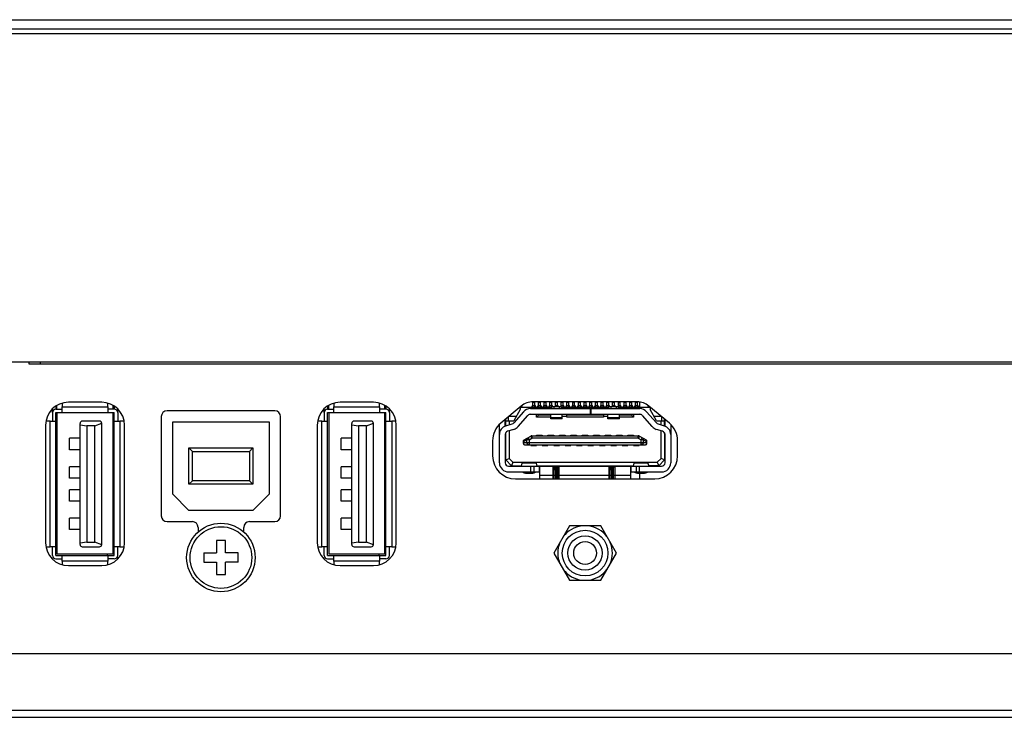
# Model space of a CAD drawing. Extents: x 0 to 3000, y 0 to 2000.
# Drawn here: x 523 to 609, y 178 to 240 of the extents above; entities that cross this region are included whole.
import ezdxf

# ---------------------------------------------------------------- set-up
doc = ezdxf.new("R2010")
doc.units = 0
doc.header["$LTSCALE"] = 164.99967
doc.layers.get('0').update_dxf_attribs({"linetype": 'CONTINUOUS'})
for name, color, linetype in [('09_ALL_ROUNDS', 7, 'CONTINUOUS'), ('20_ALL_FEATURES', 7, 'CONTINUOUS'), ('FEATURE', 7, 'CONTINUOUS')]:
    doc.layers.add(name, color=color, linetype=linetype)

msp = doc.modelspace()

# ---------------------------------------------------------------- linework, layer by layer
at = {"color": 7, "linetype": 'CONTINUOUS'}
for p, q in [((294.238, 239.517), (817.038, 239.517)), ((445.488, 238.317), (817.038, 238.317)), ((817.038, 209.517), (459.786, 209.517)), ((524.013, 209.367), (524.013, 209.517)), ((677.828, 209.367), (524.013, 209.367)), ((526.054, 205.125), (526.056, 205.441)), ((526.353, 205.685), (526.353, 205.417)), ((526.353, 205.417), (526.913, 205.417)), ((526.453, 205.417), (526.453, 205.744)), ((526.913, 205.117), (526.913, 205.617)), ((530.373, 206.017), (527.453, 206.017)), ((530.913, 205.617), (530.913, 205.117)), ((531.473, 205.417), (530.913, 205.417)), ((531.373, 205.417), (531.373, 205.744)), ((531.473, 205.685), (531.473, 205.417)), ((531.772, 205.125), (531.77, 205.441)), ((545.533, 205.267), (536.093, 205.267)), ((549.854, 205.125), (549.856, 205.441)), ((550.153, 205.685), (550.153, 205.417)), ((550.153, 205.417), (550.713, 205.417)), ((550.253, 205.417), (550.253, 205.744)), ((550.713, 205.117), (550.713, 205.617)), ((554.173, 206.017), (551.253, 206.017)), ((554.713, 205.617), (554.713, 205.117)), ((555.273, 205.417), (554.713, 205.417)), ((555.173, 205.417), (555.173, 205.744)), ((555.273, 205.685), (555.273, 205.417)), ((555.572, 205.125), (555.57, 205.441)), ((567.122, 205.693), (565.327, 204.187)), ((577.276, 206.067), (568.15, 206.067)), ((580.099, 204.187), (578.304, 205.693)), ((526.053, 205.117), (526.053, 204.367)), ((526.353, 192.617), (526.353, 205.117)), ((526.353, 205.117), (531.473, 205.117)), ((526.453, 205.117), (526.453, 192.717)), ((531.373, 192.717), (531.373, 205.117)), ((531.473, 192.617), (531.473, 205.117)), ((531.773, 205.117), (531.773, 204.367)), ((535.593, 204.767), (535.593, 196.067)), ((546.033, 196.067), (546.033, 204.767)), ((549.853, 205.117), (549.853, 204.367)), ((550.153, 192.617), (550.153, 205.117)), ((550.153, 205.117), (555.273, 205.117)), ((550.253, 205.117), (550.253, 192.717)), ((555.173, 192.717), (555.173, 205.117)), ((555.273, 192.617), (555.273, 205.117)), ((555.573, 205.117), (555.573, 204.367)), ((525.453, 204.017), (525.453, 193.717)), ((525.853, 204.367), (526.353, 204.367)), ((528.473, 193.567), (528.473, 204.167)), ((528.473, 204.045), (529.073, 203.967)), ((530.173, 204.367), (528.673, 204.367)), ((529.073, 203.967), (529.073, 193.767)), ((529.773, 203.967), (529.073, 203.967)), ((529.773, 203.967), (530.369, 204.205)), ((529.773, 193.767), (529.773, 203.967)), ((530.373, 193.567), (530.373, 204.167)), ((531.473, 203.667), (531.373, 203.667)), ((531.473, 204.367), (531.973, 204.367)), ((532.373, 193.717), (532.373, 204.017)), ((549.253, 204.017), (549.253, 193.717)), ((549.653, 204.367), (550.153, 204.367)), ((552.273, 193.567), (552.273, 204.167)), ((552.273, 204.045), (552.873, 203.967)), ((553.973, 204.367), (552.473, 204.367)), ((552.873, 203.967), (552.873, 193.767)), ((553.573, 203.967), (552.873, 203.967)), ((553.573, 203.967), (554.169, 204.205)), ((553.573, 193.767), (553.573, 203.967)), ((554.173, 193.567), (554.173, 204.167)), ((555.273, 203.667), (555.173, 203.667)), ((555.273, 204.367), (555.773, 204.367)), ((556.173, 193.717), (556.173, 204.017)), ((527.553, 201.867), (527.553, 202.867)), ((528.473, 202.867), (527.553, 202.867)), ((551.353, 201.867), (551.353, 202.867)), ((552.273, 202.867), (551.353, 202.867)), ((528.473, 201.867), (527.553, 201.867)), ((552.273, 201.867), (551.353, 201.867)), ((564.613, 202.655), (564.613, 201.317)), ((580.813, 201.317), (580.813, 202.655)), ((527.553, 199.367), (527.553, 200.367)), ((528.473, 200.367), (527.553, 200.367)), ((551.353, 199.367), (551.353, 200.367)), ((552.273, 200.367), (551.353, 200.367)), ((528.473, 199.367), (527.553, 199.367)), ((552.273, 199.367), (551.353, 199.367)), ((566.613, 199.317), (578.813, 199.317)), ((527.553, 197.367), (527.553, 198.367)), ((528.473, 198.367), (527.553, 198.367)), ((551.353, 197.367), (551.353, 198.367)), ((552.273, 198.367), (551.353, 198.367)), ((528.473, 197.367), (527.553, 197.367)), ((552.273, 197.367), (551.353, 197.367)), ((527.553, 194.867), (527.553, 195.867)), ((528.473, 195.867), (527.553, 195.867)), ((551.353, 194.867), (551.353, 195.867)), ((552.273, 195.867), (551.353, 195.867)), ((536.093, 195.567), (538.313, 195.567)), ((538.813, 195.067), (538.813, 194.653)), ((542.813, 194.653), (542.813, 195.067)), ((543.313, 195.567), (545.533, 195.567)), ((571.342, 195.192), (569.971, 192.817)), ((574.084, 195.192), (571.342, 195.192)), ((575.455, 192.817), (574.084, 195.192)), ((528.473, 194.867), (527.553, 194.867)), ((531.373, 194.067), (531.473, 194.067)), ((552.273, 194.867), (551.353, 194.867)), ((555.173, 194.067), (555.273, 194.067)), ((526.353, 193.367), (525.853, 193.367)), ((526.053, 192.617), (526.053, 193.367)), ((529.073, 193.767), (528.473, 193.689)), ((528.673, 193.367), (530.173, 193.367)), ((529.073, 193.767), (529.773, 193.767)), ((530.369, 193.528), (529.773, 193.767)), ((531.973, 193.367), (531.473, 193.367)), ((531.773, 192.617), (531.773, 193.367)), ((550.153, 193.367), (549.653, 193.367)), ((549.853, 192.617), (549.853, 193.367)), ((552.873, 193.767), (552.273, 193.689)), ((552.473, 193.367), (553.973, 193.367)), ((552.873, 193.767), (553.573, 193.767)), ((554.169, 193.528), (553.573, 193.767)), ((555.773, 193.367), (555.273, 193.367)), ((555.573, 192.617), (555.573, 193.367)), ((526.353, 192.617), (531.473, 192.617)), ((531.373, 192.717), (526.453, 192.717)), ((526.913, 192.117), (526.913, 192.617)), ((530.873, 192.617), (530.873, 192.717)), ((530.913, 192.617), (530.913, 192.117)), ((550.153, 192.617), (555.273, 192.617)), ((555.173, 192.717), (550.253, 192.717)), ((550.713, 192.117), (550.713, 192.617)), ((554.673, 192.617), (554.673, 192.717)), ((554.713, 192.617), (554.713, 192.117)), ((569.971, 192.817), (571.342, 190.442)), ((574.084, 190.442), (575.455, 192.817)), ((526.353, 192.317), (526.913, 192.317)), ((527.453, 191.717), (530.373, 191.717)), ((531.473, 192.317), (530.913, 192.317)), ((550.153, 192.317), (550.713, 192.317)), ((551.253, 191.717), (554.173, 191.717)), ((555.273, 192.317), (554.713, 192.317)), ((571.342, 190.442), (574.084, 190.442)), ((521.367, 184.037), (807.071, 184.037)), ((397.413, 178.437), (1286.663, 178.437))]:
    msp.add_line(p, q, dxfattribs=at)
at = {"color": 9, "linetype": 'CONTINUOUS'}
for p, q in [((293.438, 238.717), (817.038, 238.717)), ((525.013, 209.367), (525.013, 209.517)), ((526.913, 205.617), (530.913, 205.617)), ((550.713, 205.617), (554.713, 205.617)), ((577.513, 205.597), (577.513, 206.048)), ((525.853, 193.367), (525.853, 204.367)), ((531.973, 204.367), (531.973, 193.367)), ((549.653, 193.367), (549.653, 204.367)), ((555.773, 204.367), (555.773, 193.367)), ((577.513, 199.317), (577.513, 199.804)), ((530.913, 192.117), (526.913, 192.117)), ((554.713, 192.117), (550.713, 192.117)), ((872.013, 179.037), (519.013, 179.037))]:
    msp.add_line(p, q, dxfattribs=at)
at = {"color": 7, "linetype": 'CONTINUOUS'}
for radius in [2, 1.5, 1]:
    msp.add_circle((572.713, 192.817), radius, dxfattribs=at)
for centre, radius, start, end in [((527.453, 204.017), 2, 90, 180), ((526.353, 205.117), 0.3, 90, 180), ((530.373, 204.017), 2, 0, 90), ((531.473, 205.117), 0.3, 0, 90), ((536.093, 204.767), 0.5, 90, 180), ((545.533, 204.767), 0.5, 0, 90), ((551.253, 204.017), 2, 90, 180), ((550.153, 205.117), 0.3, 90, 180), ((554.173, 204.017), 2, 0, 90), ((555.273, 205.117), 0.3, 0, 90), ((568.15, 204.467), 1.6, 90, 130), ((577.276, 204.467), 1.6, 50, 90), ((528.673, 204.167), 0.2, 90, 180), ((530.173, 204.167), 0.2, 0, 90), ((552.473, 204.167), 0.2, 90, 180), ((553.973, 204.167), 0.2, 0, 90), ((566.613, 202.655), 2, 130, 180), ((578.813, 202.655), 2, 0, 50), ((566.613, 201.317), 2, 180, 270), ((578.813, 201.317), 2, 270, 360), ((536.093, 196.067), 0.5, 180, 270), ((545.533, 196.067), 0.5, 270, 360), ((538.313, 195.067), 0.5, 0, 90), ((543.313, 195.067), 0.5, 90, 180), ((572.713, 192.817), 2.392, 96.91719, 143.08281), ((572.713, 192.817), 2.392, 36.91719, 83.08281), ((527.453, 193.717), 2, 180, 270), ((528.673, 193.567), 0.2, 180, 270), ((530.173, 193.567), 0.2, 270, 360), ((530.373, 193.717), 2, 270, 360), ((551.253, 193.717), 2, 180, 270), ((552.473, 193.567), 0.2, 180, 270), ((553.973, 193.567), 0.2, 270, 360), ((554.173, 193.717), 2, 270, 360), ((572.713, 192.817), 2.392, 156.91719, 203.08281), ((572.713, 192.817), 2.392, 336.91719, 23.08281), ((526.353, 192.617), 0.3, 180, 270), ((531.473, 192.617), 0.3, 270, 360), ((550.153, 192.617), 0.3, 180, 270), ((555.273, 192.617), 0.3, 270, 360), ((572.713, 192.817), 2.392, 216.91719, 263.08281), ((572.713, 192.817), 2.392, 276.91719, 323.08281)]:
    msp.add_arc(centre, radius, start, end, dxfattribs=at)
at = {"layer": '09_ALL_ROUNDS', "color": 7, "linetype": 'CONTINUOUS'}
for p, q in [((526.913, 205.917), (526.913, 205.617)), ((530.913, 205.617), (530.913, 205.917)), ((550.713, 205.917), (550.713, 205.617)), ((554.713, 205.617), (554.713, 205.917)), ((525.853, 204.367), (525.513, 204.367)), ((532.313, 204.367), (531.973, 204.367)), ((549.653, 204.367), (549.313, 204.367)), ((556.113, 204.367), (555.773, 204.367)), ((525.513, 193.367), (525.853, 193.367)), ((531.973, 193.367), (532.313, 193.367)), ((549.313, 193.367), (549.653, 193.367)), ((555.773, 193.367), (556.113, 193.367)), ((526.913, 192.117), (526.913, 191.817)), ((530.913, 191.817), (530.913, 192.117)), ((550.713, 192.117), (550.713, 191.817)), ((554.713, 191.817), (554.713, 192.117))]:
    msp.add_line(p, q, dxfattribs=at)
msp.add_circle((540.813, 192.427), 3, dxfattribs=at)
at = {"layer": '09_ALL_ROUNDS', "color": 9, "linetype": 'CONTINUOUS'}
msp.add_circle((540.813, 192.427), 2.7, dxfattribs=at)
at = {"layer": '09_ALL_ROUNDS', "color": 7, "linetype": 'CONTINUOUS'}
for centre, start, end in [((527.113, 205.917), 172.62132, 180), ((530.713, 205.917), 0, 7.37868), ((550.913, 205.917), 172.62132, 180), ((554.513, 205.917), 0, 7.37868), ((525.513, 204.167), 90, 97.78072), ((532.313, 204.167), 82.21928, 90), ((549.313, 204.167), 90, 97.78072), ((556.113, 204.167), 82.21928, 90), ((525.513, 193.567), 262.21928, 270), ((532.313, 193.567), 270, 277.78072), ((549.313, 193.567), 262.21928, 270), ((556.113, 193.567), 270, 277.78072), ((527.113, 191.817), 180, 187.37868), ((530.713, 191.817), 352.62132, 360), ((550.913, 191.817), 180, 187.37868), ((554.513, 191.817), 352.62132, 360)]:
    msp.add_arc(centre, 0.2, start, end, dxfattribs=at)
at = {"layer": '20_ALL_FEATURES', "color": 7, "linetype": 'CONTINUOUS'}
for p, q in [((567.013, 205.397), (566.463, 204.397)), ((567.013, 205.601), (567.013, 205.397)), ((567.013, 205.597), (569.836, 205.597)), ((567.154, 205.716), (567.213, 205.597)), ((567.924, 205.467), (577.502, 205.467)), ((568.038, 205.597), (568.128, 205.735)), ((568.128, 205.617), (568.128, 206.065)), ((568.298, 205.617), (568.298, 206.067)), ((568.298, 205.735), (568.388, 205.597)), ((568.463, 205.467), (568.463, 205.597)), ((568.538, 205.597), (568.628, 205.735)), ((568.628, 205.617), (568.628, 206.067)), ((568.663, 205.467), (568.663, 205.597)), ((568.798, 205.617), (568.798, 206.067)), ((568.798, 205.735), (568.888, 205.597)), ((569.038, 205.597), (569.128, 205.735)), ((569.128, 205.617), (569.128, 206.067)), ((569.298, 205.617), (569.298, 206.067)), ((569.298, 205.735), (569.388, 205.597)), ((569.538, 205.597), (569.628, 205.735)), ((569.628, 205.617), (569.628, 206.067)), ((569.798, 205.617), (569.798, 206.067)), ((569.798, 205.735), (569.875, 205.617)), ((570.463, 205.62), (569.963, 205.62)), ((570.128, 205.735), (570.051, 205.617)), ((570.128, 205.617), (570.128, 206.067)), ((570.298, 205.617), (570.298, 206.067)), ((570.298, 205.735), (570.375, 205.617)), ((570.628, 205.735), (570.551, 205.617)), ((570.59, 205.597), (574.836, 205.597)), ((570.628, 205.617), (570.628, 206.067)), ((570.798, 205.617), (570.798, 206.067)), ((570.798, 205.735), (570.888, 205.597)), ((571.038, 205.597), (571.128, 205.735)), ((571.128, 205.617), (571.128, 206.067)), ((571.298, 205.617), (571.298, 206.067)), ((571.298, 205.735), (571.388, 205.597)), ((571.538, 205.597), (571.628, 205.735)), ((571.628, 205.617), (571.628, 206.067)), ((571.798, 205.617), (571.798, 206.067)), ((571.798, 205.735), (571.888, 205.597)), ((572.038, 205.597), (572.128, 205.735)), ((572.128, 205.617), (572.128, 206.067)), ((572.298, 205.617), (572.298, 206.067)), ((572.298, 205.735), (572.388, 205.597)), ((572.538, 205.597), (572.628, 205.735)), ((572.628, 205.617), (572.628, 206.067)), ((572.798, 205.617), (572.798, 206.067)), ((572.798, 205.735), (572.888, 205.597)), ((573.038, 205.597), (573.128, 205.735)), ((573.128, 205.617), (573.128, 206.067)), ((573.183, 204.967), (573.183, 205.467)), ((573.213, 205.467), (573.213, 204.967)), ((573.298, 205.617), (573.298, 206.067)), ((573.298, 205.735), (573.388, 205.597)), ((573.538, 205.597), (573.628, 205.735)), ((573.628, 205.617), (573.628, 206.067)), ((573.798, 205.617), (573.798, 206.067)), ((573.798, 205.735), (573.888, 205.597)), ((574.038, 205.597), (574.128, 205.735)), ((574.128, 205.617), (574.128, 206.067)), ((574.298, 205.617), (574.298, 206.067)), ((574.298, 205.735), (574.388, 205.597)), ((574.538, 205.597), (574.628, 205.735)), ((574.628, 205.617), (574.628, 206.067)), ((574.798, 205.617), (574.798, 206.067)), ((574.798, 205.735), (574.875, 205.617)), ((575.463, 205.62), (574.963, 205.62)), ((575.128, 205.735), (575.051, 205.617)), ((575.128, 205.617), (575.128, 206.067)), ((575.298, 205.617), (575.298, 206.067)), ((575.298, 205.735), (575.375, 205.617)), ((575.628, 205.735), (575.551, 205.617)), ((575.59, 205.597), (578.413, 205.597)), ((575.628, 205.617), (575.628, 206.067)), ((575.798, 205.617), (575.798, 206.067)), ((575.798, 205.735), (575.888, 205.597)), ((576.038, 205.597), (576.128, 205.735)), ((576.128, 205.617), (576.128, 206.067)), ((576.298, 205.617), (576.298, 206.067)), ((576.298, 205.735), (576.388, 205.597)), ((576.538, 205.597), (576.622, 205.726)), ((576.628, 205.617), (576.628, 206.067)), ((576.763, 205.467), (576.763, 205.597)), ((576.798, 205.617), (576.798, 206.067)), ((576.798, 205.735), (576.888, 205.597)), ((576.963, 205.597), (576.963, 205.467)), ((577.038, 205.597), (577.122, 205.726)), ((577.128, 205.617), (577.128, 206.067)), ((577.298, 205.617), (577.298, 206.065)), ((577.298, 205.735), (577.388, 205.597)), ((578.213, 205.597), (578.272, 205.716)), ((578.413, 205.601), (578.413, 205.397)), ((578.963, 204.397), (578.413, 205.397)), ((565.713, 203.928), (565.713, 204.51)), ((565.763, 203.96), (565.763, 204.552)), ((566.013, 204.397), (566.013, 204.762)), ((566.078, 204.817), (566.694, 204.817)), ((566.143, 204.871), (566.143, 204.817)), ((567.323, 205.195), (566.462, 204.217)), ((566.837, 203.887), (567.698, 204.865)), ((567.924, 204.967), (577.502, 204.967)), ((568.463, 204.717), (568.463, 204.967)), ((568.463, 204.717), (568.663, 204.917)), ((569.713, 204.717), (568.463, 204.717)), ((568.663, 204.917), (568.663, 204.967)), ((568.663, 204.917), (569.713, 204.917)), ((569.713, 204.567), (569.713, 204.967)), ((570.713, 204.567), (569.713, 204.567)), ((570.713, 204.567), (570.713, 204.967)), ((571.113, 204.767), (570.713, 204.767)), ((571.113, 204.717), (571.113, 204.967)), ((571.113, 204.917), (574.313, 204.917)), ((574.313, 204.717), (571.113, 204.717)), ((574.313, 204.967), (574.313, 204.717)), ((574.713, 204.767), (574.313, 204.767)), ((574.713, 204.567), (574.713, 204.967)), ((575.713, 204.567), (574.713, 204.567)), ((575.713, 204.567), (575.713, 204.967)), ((575.713, 204.917), (576.763, 204.917)), ((576.963, 204.717), (575.713, 204.717)), ((576.763, 204.917), (576.763, 204.967)), ((576.763, 204.917), (576.963, 204.717)), ((576.963, 204.967), (576.963, 204.717)), ((578.589, 203.887), (577.728, 204.865)), ((578.103, 205.195), (578.964, 204.217)), ((578.732, 204.817), (579.348, 204.817)), ((579.283, 204.871), (579.283, 204.817)), ((579.413, 204.762), (579.413, 204.397)), ((579.663, 203.96), (579.663, 204.552)), ((579.713, 203.928), (579.713, 204.51)), ((565.213, 200.717), (565.213, 204.076)), ((565.763, 204.397), (566.463, 204.397)), ((565.778, 203.96), (566.325, 204.128)), ((566.472, 203.65), (565.925, 203.482)), ((566.063, 204.397), (566.063, 204.048)), ((579.501, 203.482), (578.954, 203.65)), ((578.963, 204.397), (579.663, 204.397)), ((579.101, 204.128), (579.648, 203.96)), ((579.363, 204.048), (579.363, 204.397)), ((580.213, 204.076), (580.213, 200.717)), ((565.713, 203.195), (565.713, 200.717)), ((565.763, 203.242), (565.723, 203.242)), ((565.763, 200.967), (565.763, 203.351)), ((566.063, 203.525), (566.063, 201.091)), ((567.363, 202.721), (567.949, 203.056)), ((568.049, 203.082), (577.377, 203.082)), ((568.463, 203.082), (568.463, 203.152)), ((568.463, 203.152), (568.963, 203.152)), ((568.613, 203.152), (568.613, 203.082)), ((568.813, 203.082), (568.813, 203.152)), ((568.963, 203.152), (568.963, 203.082)), ((569.463, 203.082), (569.463, 203.152)), ((569.463, 203.152), (569.963, 203.152)), ((569.613, 203.152), (569.613, 203.082)), ((569.813, 203.082), (569.813, 203.152)), ((569.963, 203.152), (569.963, 203.082)), ((570.463, 203.082), (570.463, 203.152)), ((570.463, 203.152), (570.963, 203.152)), ((570.613, 203.152), (570.613, 203.082)), ((570.813, 203.082), (570.813, 203.152)), ((570.963, 203.152), (570.963, 203.082)), ((571.463, 203.082), (571.463, 203.152)), ((571.463, 203.152), (571.963, 203.152)), ((571.613, 203.152), (571.613, 203.082)), ((571.813, 203.082), (571.813, 203.152)), ((571.963, 203.152), (571.963, 203.082)), ((572.463, 203.082), (572.463, 203.152)), ((572.463, 203.152), (572.963, 203.152)), ((572.613, 203.152), (572.613, 203.082)), ((572.813, 203.082), (572.813, 203.152)), ((572.963, 203.152), (572.963, 203.082)), ((573.463, 203.082), (573.463, 203.152)), ((573.463, 203.152), (573.963, 203.152)), ((573.613, 203.152), (573.613, 203.082)), ((573.813, 203.082), (573.813, 203.152)), ((573.963, 203.152), (573.963, 203.082)), ((574.463, 203.082), (574.463, 203.152)), ((574.463, 203.152), (574.963, 203.152)), ((574.613, 203.152), (574.613, 203.082)), ((574.813, 203.082), (574.813, 203.152)), ((574.963, 203.152), (574.963, 203.082)), ((575.463, 203.082), (575.463, 203.152)), ((575.463, 203.152), (575.963, 203.152)), ((575.613, 203.152), (575.613, 203.082)), ((575.813, 203.082), (575.813, 203.152)), ((575.963, 203.152), (575.963, 203.082)), ((576.463, 203.082), (576.463, 203.152)), ((576.463, 203.152), (576.963, 203.152)), ((576.613, 203.152), (576.613, 203.082)), ((576.813, 203.082), (576.813, 203.152)), ((576.963, 203.152), (576.963, 203.082)), ((577.477, 203.056), (578.063, 202.721)), ((579.363, 201.091), (579.363, 203.525)), ((579.663, 203.351), (579.663, 200.967)), ((579.703, 203.242), (579.663, 203.242)), ((579.713, 200.717), (579.713, 203.195)), ((565.713, 202.042), (565.763, 202.042)), ((565.713, 202.017), (565.763, 202.017)), ((567.313, 202.402), (567.313, 202.634)), ((567.413, 202.302), (578.013, 202.302)), ((567.963, 202.232), (567.963, 202.302)), ((567.963, 202.232), (568.463, 202.232)), ((568.113, 202.302), (568.113, 202.232)), ((568.313, 202.232), (568.313, 202.302)), ((568.463, 202.302), (568.463, 202.232)), ((568.963, 202.232), (568.963, 202.302)), ((568.963, 202.232), (569.463, 202.232)), ((569.113, 202.302), (569.113, 202.232)), ((569.313, 202.232), (569.313, 202.302)), ((569.463, 202.302), (569.463, 202.232)), ((569.963, 202.232), (569.963, 202.302)), ((569.963, 202.232), (570.463, 202.232)), ((570.113, 202.302), (570.113, 202.232)), ((570.313, 202.232), (570.313, 202.302)), ((570.463, 202.302), (570.463, 202.232)), ((570.963, 202.232), (570.963, 202.302)), ((570.963, 202.232), (571.463, 202.232)), ((571.113, 202.302), (571.113, 202.232)), ((571.313, 202.232), (571.313, 202.302)), ((571.463, 202.302), (571.463, 202.232)), ((571.963, 202.232), (571.963, 202.302)), ((571.963, 202.232), (572.463, 202.232)), ((572.113, 202.302), (572.113, 202.232)), ((572.313, 202.232), (572.313, 202.302)), ((572.463, 202.302), (572.463, 202.232)), ((572.963, 202.232), (572.963, 202.302)), ((572.963, 202.232), (573.463, 202.232)), ((573.113, 202.302), (573.113, 202.232)), ((573.313, 202.232), (573.313, 202.302)), ((573.463, 202.302), (573.463, 202.232)), ((573.963, 202.232), (573.963, 202.302)), ((573.963, 202.232), (574.463, 202.232)), ((574.113, 202.302), (574.113, 202.232)), ((574.313, 202.232), (574.313, 202.302)), ((574.463, 202.302), (574.463, 202.232)), ((574.963, 202.232), (574.963, 202.302)), ((574.963, 202.232), (575.463, 202.232)), ((575.113, 202.302), (575.113, 202.232)), ((575.313, 202.232), (575.313, 202.302)), ((575.463, 202.302), (575.463, 202.232)), ((575.963, 202.232), (575.963, 202.302)), ((575.963, 202.232), (576.463, 202.232)), ((576.113, 202.302), (576.113, 202.232)), ((576.313, 202.232), (576.313, 202.302)), ((576.463, 202.302), (576.463, 202.232)), ((576.963, 202.232), (576.963, 202.302)), ((576.963, 202.232), (577.463, 202.232)), ((577.113, 202.302), (577.113, 202.232)), ((577.313, 202.232), (577.313, 202.302)), ((577.463, 202.302), (577.463, 202.232)), ((578.113, 202.402), (578.113, 202.634)), ((579.663, 202.042), (579.707, 202.042)), ((579.663, 202.017), (579.713, 202.017)), ((565.763, 201.717), (565.713, 201.717)), ((565.763, 200.967), (566.063, 201.091)), ((565.763, 200.967), (566.263, 200.467)), ((566.387, 200.767), (566.063, 201.091)), ((579.363, 201.091), (579.039, 200.767)), ((579.663, 200.967), (579.163, 200.467)), ((579.663, 200.967), (579.363, 201.091)), ((579.713, 201.717), (579.663, 201.717)), ((566.013, 200.417), (568.708, 200.417)), ((566.387, 200.767), (566.263, 200.467)), ((566.263, 200.467), (567.15, 200.467)), ((566.387, 200.767), (579.039, 200.767)), ((566.613, 200.417), (566.613, 200.467)), ((566.913, 200.467), (566.913, 200.417)), ((567.14, 200.428), (567.206, 200.686)), ((567.206, 200.686), (567.213, 200.708)), ((567.213, 200.708), (568.413, 200.708)), ((568.213, 200.417), (568.213, 199.917)), ((568.413, 200.708), (568.42, 200.686)), ((568.42, 200.686), (568.486, 200.428)), ((568.476, 200.467), (576.95, 200.467)), ((568.613, 200.417), (568.613, 200.467)), ((568.708, 199.917), (568.708, 200.417)), ((568.713, 200.417), (576.713, 200.417)), ((568.713, 200.412), (568.713, 199.317)), ((569.213, 200.417), (569.213, 200.467)), ((570.013, 199.317), (570.013, 200.317)), ((570.113, 200.117), (570.213, 200.117)), ((570.313, 199.317), (570.313, 200.317)), ((574.913, 199.317), (574.913, 200.317)), ((575.013, 200.117), (575.113, 200.117)), ((575.213, 199.317), (575.213, 200.317)), ((576.213, 200.467), (576.213, 200.417)), ((576.713, 199.317), (576.713, 200.412)), ((576.718, 200.417), (576.718, 199.917)), ((576.718, 200.417), (579.413, 200.417)), ((576.813, 200.417), (576.813, 200.467)), ((576.94, 200.428), (577.006, 200.686)), ((577.006, 200.686), (577.013, 200.708)), ((577.013, 200.708), (578.213, 200.708)), ((577.213, 199.917), (577.213, 200.417)), ((578.213, 200.708), (578.22, 200.686)), ((578.22, 200.686), (578.286, 200.428)), ((579.163, 200.467), (578.276, 200.467)), ((578.513, 200.417), (578.513, 200.467)), ((578.813, 200.467), (578.813, 200.417)), ((579.039, 200.767), (579.163, 200.467)), ((566.013, 199.917), (568.708, 199.917)), ((567.502, 199.805), (568.124, 199.805)), ((576.718, 199.917), (579.413, 199.917)), ((577.302, 199.804), (577.924, 199.804)), ((540.413, 193.927), (540.413, 192.827)), ((541.213, 193.927), (540.413, 193.927)), ((541.213, 192.827), (541.213, 193.927)), ((539.313, 192.827), (539.313, 192.027)), ((539.313, 192.827), (540.413, 192.827)), ((542.313, 192.827), (541.213, 192.827)), ((542.313, 192.027), (542.313, 192.827)), ((539.313, 192.027), (540.413, 192.027)), ((540.413, 192.027), (540.413, 190.927)), ((541.213, 190.927), (541.213, 192.027)), ((542.313, 192.027), (541.213, 192.027)), ((540.413, 190.927), (541.213, 190.927))]:
    msp.add_line(p, q, dxfattribs=at)
at = {"layer": '20_ALL_FEATURES', "color": 9, "linetype": 'CONTINUOUS'}
for p, q in [((568.128, 205.617), (568.051, 205.617)), ((568.128, 206.022), (568.298, 206.022)), ((568.298, 205.722), (568.128, 205.722)), ((568.375, 205.617), (568.298, 205.617)), ((568.628, 205.617), (568.551, 205.617)), ((568.628, 206.022), (568.798, 206.022)), ((568.798, 205.722), (568.628, 205.722)), ((568.875, 205.617), (568.798, 205.617)), ((569.128, 205.617), (569.051, 205.617)), ((569.128, 206.022), (569.298, 206.022)), ((569.298, 205.722), (569.128, 205.722)), ((569.375, 205.617), (569.298, 205.617)), ((569.628, 205.617), (569.551, 205.617)), ((569.628, 206.022), (569.798, 206.022)), ((569.798, 205.722), (569.628, 205.722)), ((569.875, 205.617), (569.798, 205.617)), ((569.963, 205.62), (569.963, 205.467)), ((570.128, 206.022), (570.298, 206.022)), ((570.298, 205.722), (570.128, 205.722)), ((570.463, 205.467), (570.463, 205.62)), ((570.628, 205.617), (570.551, 205.617)), ((570.628, 206.022), (570.798, 206.022)), ((570.798, 205.722), (570.628, 205.722)), ((570.875, 205.617), (570.798, 205.617)), ((571.128, 205.617), (571.051, 205.617)), ((571.128, 206.022), (571.298, 206.022)), ((571.298, 205.722), (571.128, 205.722)), ((571.375, 205.617), (571.298, 205.617)), ((571.628, 205.617), (571.551, 205.617)), ((571.628, 206.022), (571.798, 206.022)), ((571.798, 205.722), (571.628, 205.722)), ((571.875, 205.617), (571.798, 205.617)), ((572.128, 205.617), (572.051, 205.617)), ((572.128, 206.022), (572.298, 206.022)), ((572.298, 205.722), (572.128, 205.722)), ((572.375, 205.617), (572.298, 205.617)), ((572.628, 205.617), (572.551, 205.617)), ((572.628, 206.022), (572.798, 206.022)), ((572.798, 205.722), (572.628, 205.722)), ((572.875, 205.617), (572.798, 205.617)), ((573.128, 205.617), (573.051, 205.617)), ((573.128, 206.022), (573.298, 206.022)), ((573.298, 205.722), (573.128, 205.722)), ((573.375, 205.617), (573.298, 205.617)), ((573.628, 205.617), (573.551, 205.617)), ((573.628, 206.022), (573.798, 206.022)), ((573.798, 205.722), (573.628, 205.722)), ((573.875, 205.617), (573.798, 205.617)), ((574.128, 205.617), (574.051, 205.617)), ((574.128, 206.022), (574.298, 206.022)), ((574.298, 205.722), (574.128, 205.722)), ((574.375, 205.617), (574.298, 205.617)), ((574.628, 205.617), (574.551, 205.617)), ((574.628, 206.022), (574.798, 206.022)), ((574.798, 205.722), (574.628, 205.722)), ((574.875, 205.617), (574.798, 205.617)), ((574.963, 205.62), (574.963, 205.467)), ((575.128, 206.022), (575.298, 206.022)), ((575.298, 205.722), (575.128, 205.722)), ((575.463, 205.467), (575.463, 205.62)), ((575.628, 205.617), (575.551, 205.617)), ((575.628, 206.022), (575.798, 206.022)), ((575.798, 205.722), (575.628, 205.722)), ((575.875, 205.617), (575.798, 205.617)), ((576.128, 205.617), (576.051, 205.617)), ((576.128, 206.022), (576.298, 206.022)), ((576.298, 205.722), (576.128, 205.722)), ((576.375, 205.617), (576.298, 205.617)), ((576.628, 205.617), (576.551, 205.617)), ((576.628, 206.022), (576.798, 206.022)), ((576.798, 205.722), (576.628, 205.722)), ((576.875, 205.617), (576.798, 205.617)), ((577.128, 205.617), (577.051, 205.617)), ((577.128, 206.022), (577.298, 206.022)), ((577.298, 205.722), (577.128, 205.722)), ((577.375, 205.617), (577.298, 205.617)), ((569.713, 204.693), (570.713, 204.693)), ((574.713, 204.693), (575.713, 204.693)), ((567.319, 202.573), (567.616, 202.743)), ((567.616, 202.502), (567.616, 202.743)), ((567.805, 202.743), (567.616, 202.743)), ((567.706, 202.916), (567.805, 202.743)), ((567.805, 202.743), (568.049, 202.882)), ((567.805, 202.743), (567.805, 202.302)), ((568.049, 202.882), (567.949, 203.056)), ((568.049, 203.082), (568.049, 202.882)), ((577.377, 202.882), (568.049, 202.882)), ((577.377, 202.882), (577.377, 203.082)), ((577.477, 203.056), (577.377, 202.882)), ((577.377, 202.882), (577.621, 202.743)), ((577.621, 202.743), (577.72, 202.916)), ((577.621, 202.302), (577.621, 202.743)), ((577.81, 202.743), (577.621, 202.743)), ((577.81, 202.743), (577.81, 202.502)), ((577.81, 202.743), (578.107, 202.573)), ((567.319, 202.573), (567.313, 202.573)), ((567.313, 202.502), (578.113, 202.502)), ((567.319, 202.573), (567.319, 202.502)), ((567.32, 202.47), (567.319, 202.502)), ((578.098, 202.665), (578.105, 202.626)), ((578.106, 202.465), (578.1, 202.426)), ((578.105, 202.626), (578.107, 202.573)), ((578.107, 202.502), (578.106, 202.465)), ((578.107, 202.502), (578.107, 202.573)), ((578.113, 202.573), (578.107, 202.573)), ((567.14, 200.428), (568.486, 200.428)), ((568.42, 200.686), (567.206, 200.686)), ((567.963, 199.917), (567.963, 200.417)), ((569.913, 199.317), (569.913, 200.417)), ((570.313, 200.317), (570.013, 200.317)), ((570.013, 200.217), (570.313, 200.217)), ((570.113, 200.417), (570.113, 199.317)), ((570.213, 199.317), (570.213, 200.417)), ((570.413, 200.417), (570.413, 199.317)), ((574.813, 199.317), (574.813, 200.417)), ((575.213, 200.317), (574.913, 200.317)), ((574.913, 200.217), (575.213, 200.217)), ((575.013, 200.417), (575.013, 199.317)), ((575.113, 199.317), (575.113, 200.417)), ((575.313, 200.417), (575.313, 199.317)), ((576.94, 200.428), (578.286, 200.428)), ((578.22, 200.686), (577.006, 200.686)), ((577.463, 200.417), (577.463, 199.917)), ((576.713, 199.617), (568.713, 199.617))]:
    msp.add_line(p, q, dxfattribs=at)
at = {"layer": '20_ALL_FEATURES', "color": 7, "linetype": 'CONTINUOUS'}
for points in [[(569.963, 205.62), (569.867, 205.609), (569.786, 205.577), (569.732, 205.53), (569.713, 205.473)], [(570.713, 205.473), (570.694, 205.53), (570.64, 205.577), (570.559, 205.609), (570.463, 205.62)], [(574.963, 205.62), (574.867, 205.609), (574.786, 205.577), (574.732, 205.53), (574.713, 205.473)], [(575.713, 205.473), (575.694, 205.53), (575.64, 205.577), (575.559, 205.609), (575.463, 205.62)], [(568.713, 200.412), (568.712, 200.415), (568.711, 200.416), (568.708, 200.417)], [(576.718, 200.417), (576.715, 200.416), (576.714, 200.415), (576.713, 200.412)], [(567.502, 199.805), (567.409, 199.815), (567.331, 199.842), (567.276, 199.883), (567.26, 199.917)], [(568.295, 199.842), (568.217, 199.815), (568.124, 199.805)], [(568.366, 199.917), (568.35, 199.883), (568.295, 199.842)], [(577.131, 199.841), (577.076, 199.882), (577.06, 199.917)], [(577.302, 199.804), (577.209, 199.814), (577.131, 199.841)], [(578.166, 199.917), (578.15, 199.882), (578.095, 199.841), (578.016, 199.814), (577.924, 199.804)]]:
    msp.add_lwpolyline(points, dxfattribs=at)
at = {"layer": '20_ALL_FEATURES', "color": 9, "linetype": 'CONTINUOUS'}
for points in [[(567.328, 202.664), (567.339, 202.693), (567.363, 202.721)], [(567.616, 202.743), (567.624, 202.812), (567.655, 202.873), (567.706, 202.916)], [(577.72, 202.916), (577.771, 202.873), (577.802, 202.812), (577.81, 202.743)], [(578.063, 202.721), (578.087, 202.694), (578.098, 202.665)], [(567.319, 202.573), (567.32, 202.623), (567.328, 202.664)], [(567.331, 202.404), (567.324, 202.436), (567.32, 202.47)], [(567.413, 202.302), (567.381, 202.314), (567.361, 202.334), (567.349, 202.354), (567.341, 202.372), (567.336, 202.386), (567.331, 202.404)], [(567.805, 202.302), (567.733, 202.317), (567.671, 202.361), (567.63, 202.425), (567.616, 202.502)], [(577.81, 202.502), (577.795, 202.425), (577.755, 202.361), (577.693, 202.317), (577.621, 202.302)], [(578.1, 202.426), (578.092, 202.395), (578.084, 202.37), (578.072, 202.346), (578.057, 202.325), (578.038, 202.309), (578.013, 202.302)]]:
    msp.add_lwpolyline(points, dxfattribs=at)
at = {"layer": '20_ALL_FEATURES', "color": 7, "linetype": 'CONTINUOUS'}
for centre, radius, start, end in [((567.924, 204.667), 0.8, 90, 138.65), ((577.502, 204.667), 0.8, 41.35, 90), ((567.924, 204.667), 0.3, 90, 138.65), ((577.502, 204.667), 0.3, 41.35, 90), ((566.013, 203.195), 0.8, 107.1, 180), ((566.237, 204.415), 0.3, 287.1, 318.65), ((566.237, 204.415), 0.8, 287.1, 318.65), ((579.189, 204.415), 0.8, 221.35, 252.9), ((579.189, 204.415), 0.3, 221.35, 252.9), ((579.413, 203.195), 0.8, 0, 72.9), ((566.013, 203.195), 0.3, 107.1, 180), ((567.413, 202.634), 0.1, 119.74488, 180), ((568.049, 202.882), 0.2, 90, 119.74488), ((577.377, 202.882), 0.2, 60.25512, 90), ((578.013, 202.634), 0.1, 360, 60.25512), ((579.413, 203.195), 0.3, 0, 72.9), ((567.413, 202.402), 0.1, 180, 270), ((578.013, 202.402), 0.1, 270, 360), ((566.013, 200.717), 0.8, 180, 270), ((566.013, 200.717), 0.3, 180, 270), ((569.913, 200.317), 0.1, 0, 90), ((570.113, 200.217), 0.1, 180, 270), ((570.213, 200.217), 0.1, 270, 360), ((570.413, 200.317), 0.1, 90, 180), ((574.813, 200.317), 0.1, 0, 90), ((575.013, 200.217), 0.1, 180, 270), ((575.113, 200.217), 0.1, 270, 360), ((575.313, 200.317), 0.1, 90, 180), ((579.413, 200.717), 0.8, 270, 360), ((579.413, 200.717), 0.3, 270, 360)]:
    msp.add_arc(centre, radius, start, end, dxfattribs=at)
at = {"layer": 'FEATURE', "color": 7, "linetype": 'CONTINUOUS'}
for p, q in [((536.588, 197.962), (536.588, 204.317)), ((536.588, 204.317), (545.038, 204.317)), ((545.038, 204.317), (545.038, 197.962)), ((538.013, 198.837), (538.013, 202.017)), ((538.013, 202.017), (538.313, 201.717)), ((538.013, 202.017), (543.613, 202.017)), ((543.613, 202.017), (543.313, 201.717)), ((543.613, 202.017), (543.613, 198.837)), ((538.313, 199.137), (538.313, 201.717)), ((538.313, 201.717), (543.313, 201.717)), ((543.313, 201.717), (543.313, 199.137)), ((538.013, 198.837), (538.313, 199.137)), ((543.613, 198.837), (538.013, 198.837)), ((543.313, 199.137), (538.313, 199.137)), ((543.613, 198.837), (543.313, 199.137)), ((536.588, 197.962), (538.013, 196.537)), ((543.613, 196.537), (545.038, 197.962)), ((543.613, 196.537), (538.013, 196.537))]:
    msp.add_line(p, q, dxfattribs=at)

doc.saveas('drawing.dxf')
